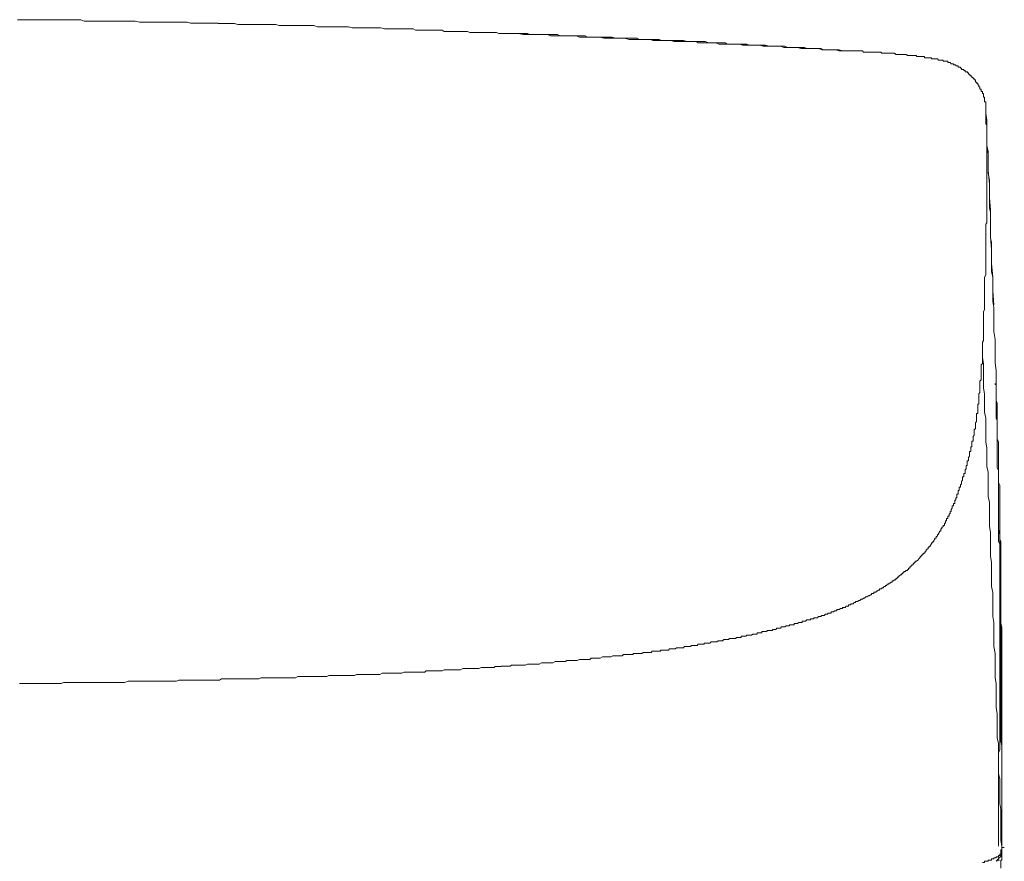
# Model space of a CAD drawing. Units: inches. Extents: x 264.5 to 352.7, y 45.4 to 108.2.
# Drawn here: x 339 to 342.6, y 73.1 to 76.3 of the extents above; entities that cross this region are included whole.
import ezdxf

# ---------------------------------------------------------------- set-up
doc = ezdxf.new("R2010")
doc.units = ezdxf.units.IN
doc.header["$MEASUREMENT"] = 0
doc.layers.add('图层 1', color=7, linetype='Continuous')

msp = doc.modelspace()

# ---------------------------------------------------------------- linework, layer by layer
at = {"layer": '图层 1', "color": 7, "lineweight": 9}
for points in [[(339.7036, 76.2672), (339.6899, 76.2672), (339.6733, 76.2672), (339.6602, 76.2672), (339.643, 76.2672), (339.6299, 76.2672), (339.6168, 76.2672), (339.5996, 76.2672), (339.5872, 76.2717), (339.5693, 76.2717), (339.5569, 76.2717), (339.5438, 76.2717), (339.5266, 76.2717), (339.5135, 76.2717), (339.4962, 76.2717), (339.4832, 76.2717), (339.4659, 76.2717), (339.4528, 76.2717), (339.4397, 76.2717), (339.4225, 76.2717), (339.4094, 76.2717), (339.3929, 76.2754), (339.3798, 76.2754), (339.3667, 76.2754), (339.3495, 76.2754), (339.3364, 76.2754), (339.3192, 76.2754), (339.3061, 76.2754), (339.2937, 76.2754), (339.2764, 76.2754), (339.2634, 76.2754), (339.2461, 76.2754), (339.233, 76.2754), (339.2199, 76.2754), (339.2027, 76.2754), (339.1896, 76.2806), (339.1724, 76.2806), (339.1593, 76.2806), (339.1421, 76.2806), (339.1297, 76.2806), (339.1166, 76.2806), (339.0994, 76.2806), (339.0863, 76.2806), (339.0691, 76.2806), (339.056, 76.2806), (339.0429, 76.2806), (339.0256, 76.2806), (339.0126, 76.2806), (338.9953, 76.2806), (338.9829, 76.2806), (338.9698, 76.2806), (338.9526, 76.2806)], [(340.7778, 76.2289), (340.7647, 76.2289), (340.7516, 76.2289), (340.7434, 76.2334), (340.7303, 76.2334), (340.7172, 76.2334), (340.7041, 76.2334), (340.691, 76.2334), (340.682, 76.2334), (340.6696, 76.2334), (340.6566, 76.2334), (340.6442, 76.2334), (340.6352, 76.2369), (340.6221, 76.2369), (340.609, 76.2369), (340.5966, 76.2369), (340.5877, 76.2369), (340.5746, 76.2369), (340.5615, 76.2369), (340.5484, 76.2369), (340.5401, 76.2417), (340.5277, 76.2417), (340.5146, 76.2417), (340.5015, 76.2417), (340.4884, 76.2417), (340.4802, 76.2417), (340.4671, 76.2417), (340.454, 76.2417), (340.4409, 76.2417), (340.4319, 76.2462), (340.4195, 76.2462), (340.4064, 76.2462), (340.3933, 76.2462), (340.3851, 76.2462), (340.372, 76.2462), (340.3589, 76.2462), (340.3465, 76.2462), (340.3375, 76.2462), (340.3244, 76.2462), (340.3114, 76.2503), (340.299, 76.2503), (340.29, 76.2503), (340.2769, 76.2503), (340.2638, 76.2503), (340.2507, 76.2503), (340.2383, 76.2503), (340.2294, 76.2503), (340.2163, 76.2503), (340.2039, 76.2503), (340.1908, 76.2544), (340.1818, 76.2544), (340.1694, 76.2544), (340.1563, 76.2544), (340.1432, 76.2544), (340.135, 76.2544), (340.1219, 76.2544), (340.1088, 76.2544), (340.0957, 76.2544), (340.0874, 76.2544), (340.0743, 76.2544), (340.0612, 76.2589), (340.0481, 76.2589), (340.0351, 76.2589), (340.0268, 76.2589), (340.0137, 76.2589), (340.0013, 76.2589), (339.9882, 76.2589), (339.9792, 76.2589), (339.9662, 76.2589), (339.9538, 76.2589), (339.9407, 76.2589), (339.9317, 76.2589), (339.9186, 76.263), (339.9062, 76.263), (339.8931, 76.263), (339.8849, 76.263), (339.8718, 76.263), (339.8587, 76.263), (339.8456, 76.263), (339.8325, 76.263), (339.8242, 76.263), (339.8111, 76.263), (339.798, 76.263), (339.7849, 76.263), (339.776, 76.263), (339.7636, 76.2668), (339.7505, 76.2668), (339.7374, 76.2668), (339.7291, 76.2668), (339.716, 76.2668), (339.7036, 76.2668)], [(340.7861, 76.2289), (340.7778, 76.2289)], [(341.42, 76.2031), (341.4117, 76.2031), (341.4035, 76.2031), (341.3904, 76.2031), (341.3814, 76.2031), (341.3731, 76.2031), (341.36, 76.2031), (341.3511, 76.2072), (341.3387, 76.2072), (341.3297, 76.2072), (341.3215, 76.2072), (341.3084, 76.2072), (341.2994, 76.2072), (341.2911, 76.2072), (341.278, 76.2072), (341.2698, 76.211), (341.2567, 76.211), (341.2477, 76.211), (341.2395, 76.211), (341.2264, 76.211), (341.2181, 76.211), (341.2091, 76.211), (341.1961, 76.211), (341.1878, 76.211), (341.1747, 76.2155), (341.1657, 76.2155), (341.1575, 76.2155), (341.1444, 76.2155), (341.1354, 76.2155), (341.1272, 76.2155), (341.1141, 76.2155), (341.1058, 76.2155), (341.0927, 76.2155), (341.0837, 76.2155), (341.0748, 76.2203), (341.0624, 76.2203), (341.0534, 76.2203), (341.0452, 76.2203), (341.0321, 76.2203), (341.0231, 76.2203), (341.0107, 76.2203), (341.0018, 76.2203), (340.9935, 76.2203), (340.9804, 76.2203), (340.9714, 76.2248), (340.9632, 76.2248), (340.9501, 76.2248), (340.9418, 76.2248), (340.9287, 76.2248), (340.9204, 76.2248), (340.9115, 76.2248), (340.8984, 76.2248), (340.8901, 76.2248), (340.8812, 76.2248), (340.8681, 76.2248), (340.8598, 76.2289), (340.8467, 76.2289), (340.8378, 76.2289), (340.8295, 76.2289), (340.8164, 76.2289), (340.8074, 76.2289), (340.7992, 76.2289), (340.7861, 76.2289)], [(341.42, 76.1986), (341.4076, 76.1986), (341.3945, 76.2031), (341.3814, 76.2031), (341.3683, 76.2031), (341.3559, 76.2031), (341.3428, 76.2031), (341.3297, 76.2031), (341.3173, 76.2069), (341.3035, 76.2069), (341.2911, 76.2069), (341.278, 76.2069), (341.265, 76.2069), (341.2526, 76.2069), (341.2395, 76.2069), (341.2215, 76.2114), (341.2091, 76.2114), (341.1961, 76.2114), (341.183, 76.2114), (341.1706, 76.2114), (341.1575, 76.2114), (341.1444, 76.2114), (341.1313, 76.2155), (341.1182, 76.2155), (341.1058, 76.2155), (341.0927, 76.2155), (341.0796, 76.2155), (341.0665, 76.2155), (341.0534, 76.2155), (341.041, 76.2203), (341.0231, 76.2203), (341.0107, 76.2203), (340.9976, 76.2203), (340.9845, 76.2203), (340.9714, 76.2203), (340.959, 76.2203), (340.9459, 76.2203), (340.9335, 76.2248), (340.9204, 76.2248), (340.9074, 76.2248), (340.8943, 76.2248), (340.8812, 76.2248), (340.8681, 76.2248), (340.855, 76.2248), (340.8426, 76.2248), (340.8247, 76.2289), (340.8123, 76.2289), (340.7992, 76.2289), (340.7861, 76.2289)], [(342.0594, 76.1642), (342.0463, 76.1642), (342.0373, 76.1642), (342.0243, 76.1683), (342.016, 76.1683), (342.007, 76.1683), (341.9946, 76.1683), (341.9857, 76.1683), (341.9774, 76.1683), (341.9636, 76.1683), (341.9554, 76.1724), (341.943, 76.1724), (341.934, 76.1724), (341.925, 76.1724), (341.9126, 76.1724), (341.9037, 76.1724), (341.8947, 76.1769), (341.8823, 76.1769), (341.8734, 76.1769), (341.8603, 76.1769), (341.852, 76.1769), (341.8437, 76.1769), (341.8306, 76.1769), (341.8217, 76.1814), (341.8134, 76.1814), (341.8003, 76.1814), (341.7914, 76.1814), (341.7783, 76.1814), (341.77, 76.1814), (341.7617, 76.1814), (341.7486, 76.1855), (341.7397, 76.1855), (341.7307, 76.1855), (341.7183, 76.1855), (341.7094, 76.1855), (341.7011, 76.1855), (341.688, 76.1855), (341.6791, 76.1893), (341.6667, 76.1893), (341.6577, 76.1893), (341.6494, 76.1893), (341.6363, 76.1893), (341.6274, 76.1893), (341.6191, 76.1893), (341.606, 76.1893), (341.5978, 76.1945), (341.5847, 76.1945), (341.5757, 76.1945), (341.5667, 76.1945), (341.5543, 76.1945), (341.5454, 76.1945), (341.5371, 76.1945), (341.524, 76.1986), (341.5158, 76.1986), (341.5027, 76.1986), (341.4937, 76.1986), (341.4854, 76.1986), (341.4724, 76.1986), (341.4634, 76.1986), (341.4551, 76.1986), (341.442, 76.2028), (341.4331, 76.2028), (341.42, 76.2028)], [(342.0594, 76.1642), (342.0463, 76.1642), (342.0332, 76.1642), (342.0243, 76.1642), (342.0119, 76.1683), (342.0029, 76.1683), (341.9905, 76.1683), (341.9815, 76.1683), (341.9684, 76.1683), (341.9602, 76.1683), (341.9471, 76.1724), (341.9381, 76.1724), (341.925, 76.1724), (341.9168, 76.1724), (341.9037, 76.1724), (341.8947, 76.1724), (341.8823, 76.1724), (341.8692, 76.1769), (341.8603, 76.1769), (341.8479, 76.1769), (341.8389, 76.1769), (341.8258, 76.1769), (341.8169, 76.1769), (341.8045, 76.1814), (341.7955, 76.1814), (341.7831, 76.1814), (341.7748, 76.1814), (341.7617, 76.1814), (341.7528, 76.1814), (341.7397, 76.1814), (341.7266, 76.1855), (341.7183, 76.1855), (341.7052, 76.1855), (341.697, 76.1855), (341.6839, 76.1855), (341.6756, 76.1855), (341.6625, 76.1855), (341.6536, 76.1893), (341.6405, 76.1893), (341.6322, 76.1893), (341.6191, 76.1893), (341.6102, 76.1893), (341.5978, 76.1893), (341.5888, 76.1893), (341.5757, 76.1893), (341.5626, 76.1945), (341.5543, 76.1945), (341.5413, 76.1945), (341.533, 76.1945), (341.5199, 76.1945), (341.5109, 76.1945), (341.4978, 76.1945), (341.4896, 76.1986), (341.4765, 76.1986), (341.4682, 76.1986), (341.4551, 76.1986), (341.4462, 76.1986), (341.4331, 76.1986), (341.42, 76.1986)], [(342.1752, 76.1597), (342.171, 76.1597), (342.1669, 76.1597), (342.1627, 76.1597), (342.1579, 76.1597), (342.1538, 76.1597), (342.1497, 76.1597), (342.1455, 76.1597), (342.1414, 76.1597), (342.1366, 76.1597), (342.1324, 76.1597), (342.1283, 76.1597), (342.1235, 76.1597), (342.1193, 76.1597), (342.1152, 76.1597), (342.1111, 76.1642), (342.1062, 76.1642), (342.1021, 76.1642), (342.098, 76.1642), (342.0932, 76.1642), (342.0897, 76.1642), (342.0849, 76.1642), (342.0801, 76.1642), (342.0766, 76.1642), (342.0725, 76.1642), (342.0677, 76.1642), (342.0635, 76.1642), (342.0594, 76.1642)], [(342.2964, 76.1466), (342.2923, 76.1466), (342.2882, 76.1466), (342.2833, 76.1466), (342.2792, 76.1466), (342.2744, 76.1511), (342.2709, 76.1511), (342.2661, 76.1511), (342.262, 76.1511), (342.2578, 76.1511), (342.253, 76.1511), (342.2489, 76.1511), (342.2447, 76.1511), (342.2406, 76.1511), (342.2358, 76.1511), (342.2317, 76.1552), (342.2275, 76.1552), (342.2227, 76.1552), (342.2186, 76.1552), (342.2144, 76.1552), (342.2103, 76.1552), (342.2055, 76.1552), (342.2006, 76.1552), (342.1972, 76.1552), (342.1924, 76.1552), (342.1882, 76.1552), (342.1841, 76.1552), (342.18, 76.1597), (342.1752, 76.1597)], [(342.4087, 76.1294), (342.4046, 76.1294), (342.3998, 76.1294), (342.3956, 76.1294), (342.3915, 76.1339), (342.3867, 76.1339), (342.3825, 76.1339), (342.3784, 76.1339), (342.3743, 76.1339), (342.3695, 76.1339), (342.3695, 76.1376), (342.3653, 76.1376), (342.3612, 76.1376), (342.3571, 76.1376), (342.3522, 76.1376), (342.3481, 76.1376), (342.3433, 76.1376), (342.3433, 76.1425), (342.3398, 76.1425), (342.335, 76.1425), (342.3309, 76.1425), (342.3267, 76.1425), (342.3219, 76.1425), (342.3178, 76.1425), (342.313, 76.1425), (342.313, 76.1466), (342.3095, 76.1466), (342.3047, 76.1466), (342.3006, 76.1466), (342.2964, 76.1466)], [(342.5079, 76.0777), (342.5079, 76.0822), (342.5038, 76.0822), (342.5038, 76.0863), (342.499, 76.0863), (342.4949, 76.0863), (342.4949, 76.0908), (342.4907, 76.0908), (342.4907, 76.0949), (342.4859, 76.0949), (342.4818, 76.0949), (342.4818, 76.0994), (342.4776, 76.0994), (342.4776, 76.1032), (342.4728, 76.1032), (342.4694, 76.1032), (342.4694, 76.1077), (342.4645, 76.1077), (342.4604, 76.1077), (342.4604, 76.1122), (342.4563, 76.1122), (342.4514, 76.1122), (342.4514, 76.1159), (342.4473, 76.1159), (342.4432, 76.1159), (342.439, 76.1208), (342.4349, 76.1208), (342.4301, 76.1208), (342.4301, 76.1252), (342.426, 76.1252), (342.4218, 76.1252), (342.4177, 76.1252), (342.4129, 76.1252), (342.4129, 76.129), (342.4087, 76.129)], [(342.5555, 76.0129), (342.5555, 76.0171), (342.5555, 76.0212), (342.5507, 76.0212), (342.5507, 76.026), (342.5507, 76.0302), (342.5465, 76.0302), (342.5465, 76.0346), (342.5424, 76.0384), (342.5424, 76.0432), (342.5376, 76.0432), (342.5376, 76.0474), (342.5334, 76.0474), (342.5334, 76.0515), (342.5334, 76.0563), (342.5293, 76.0563), (342.5293, 76.0605), (342.5252, 76.0605), (342.5252, 76.0646), (342.5204, 76.0646), (342.5204, 76.0691), (342.5169, 76.0691), (342.5169, 76.0736), (342.5121, 76.0736), (342.5121, 76.0777), (342.5079, 76.0777)], [(342.5727, 75.9309), (342.5727, 75.9354), (342.5727, 75.9396), (342.5727, 75.944), (342.5727, 75.9482), (342.5727, 75.9526), (342.5727, 75.9568), (342.5727, 75.9613), (342.5727, 75.9654), (342.5727, 75.9692), (342.5727, 75.974), (342.5679, 75.974), (342.5679, 75.9781), (342.5679, 75.9823), (342.5679, 75.9874), (342.5679, 75.9912), (342.5638, 75.9912), (342.5638, 75.9957), (342.5638, 75.9995), (342.5638, 76.0043), (342.5596, 76.0043), (342.5596, 76.0085), (342.5596, 76.0126), (342.5555, 76.0126)], [(342.5727, 75.9309), (342.5768, 75.9054)], [(342.5727, 75.9271), (342.5727, 75.9309)], [(342.5727, 75.9178), (342.5727, 75.9223), (342.5727, 75.9268)], [(342.5727, 75.9178), (342.5768, 75.8961)], [(342.5727, 75.5037), (342.5727, 75.5082), (342.5727, 75.5168), (342.5768, 75.5213), (342.5768, 75.5255), (342.5768, 75.5296), (342.5768, 75.5385), (342.5768, 75.5423), (342.5768, 75.5472), (342.5768, 75.5554), (342.5768, 75.5602), (342.5768, 75.5644), (342.5768, 75.5689), (342.5768, 75.5771), (342.5768, 75.5819), (342.5768, 75.5857), (342.5768, 75.5906), (342.5768, 75.5988), (342.5768, 75.6026), (342.5768, 75.6078), (342.5768, 75.6119), (342.5768, 75.6209), (342.5768, 75.6247), (342.5768, 75.6288), (342.5768, 75.6336), (342.5768, 75.6419), (342.5768, 75.646), (342.5768, 75.6505), (342.5768, 75.6588), (342.5768, 75.6633), (342.5768, 75.6681), (342.5768, 75.6719), (342.5768, 75.6805), (342.5768, 75.685), (342.5768, 75.6891), (342.5768, 75.6939), (342.5768, 75.7018), (342.5768, 75.7063), (342.5768, 75.7108), (342.5768, 75.7153), (342.5768, 75.7239), (342.5768, 75.7284), (342.5768, 75.7322), (342.5768, 75.737), (342.5768, 75.7456), (342.5768, 75.7494), (342.5768, 75.7542), (342.5768, 75.7625), (342.5768, 75.7673), (342.5768, 75.7714), (342.5768, 75.7756), (342.5768, 75.7845), (342.5768, 75.7887), (342.5768, 75.7928), (342.5768, 75.7973), (342.5768, 75.8055), (342.5768, 75.81), (342.5768, 75.8145), (342.5768, 75.819), (342.5768, 75.8276), (342.5768, 75.8317), (342.5768, 75.8359), (342.5768, 75.8403), (342.5768, 75.8489), (342.5768, 75.8531), (342.5768, 75.8579), (342.5768, 75.8662), (342.5768, 75.8703), (342.5768, 75.8751), (342.5768, 75.8789), (342.5768, 75.8882), (342.5727, 75.892), (342.5727, 75.8961), (342.5727, 75.901), (342.5727, 75.9092), (342.5727, 75.9141), (342.5727, 75.9178)], [(342.5768, 75.9054), (342.5768, 75.8793)], [(342.5768, 75.8965), (342.5768, 75.8703)], [(342.5768, 75.8793), (342.5768, 75.8576)], [(342.5768, 75.8703), (342.5768, 75.8489)], [(342.5768, 75.8579), (342.5768, 75.8317)], [(342.5768, 75.8493), (342.5768, 75.8231)], [(342.5768, 75.8317), (342.5768, 75.8097)], [(342.5768, 75.8231), (342.5768, 75.8011)], [(342.5768, 75.81), (342.581, 75.7883)], [(342.5768, 75.8014), (342.581, 75.7797)], [(342.581, 75.7887), (342.581, 75.7714)], [(342.581, 75.78), (342.581, 75.7542)], [(342.581, 75.7714), (342.581, 75.7494)], [(342.581, 75.7542), (342.581, 75.7322)], [(342.581, 75.7497), (342.581, 75.7325)], [(342.581, 75.7325), (342.581, 75.7153)], [(342.581, 75.7325), (342.581, 75.7067)], [(342.581, 75.7153), (342.5858, 75.6677)], [(342.581, 75.7067), (342.5858, 75.6805)], [(342.5858, 75.6805), (342.5858, 75.6336)], [(342.5858, 75.6681), (342.5858, 75.6164)], [(342.5941, 75.409), (342.5941, 75.4262), (342.5941, 75.4476), (342.5899, 75.4652), (342.5899, 75.4824), (342.5899, 75.5037), (342.5899, 75.521), (342.5899, 75.5385), (342.5899, 75.5602), (342.5858, 75.5771), (342.5858, 75.5988), (342.5858, 75.6164), (342.5858, 75.6336)], [(342.5858, 75.6164), (342.5899, 75.5689)], [(342.5899, 75.5689), (342.5899, 75.521)], [(342.5638, 75.0896), (342.5638, 75.0979), (342.5638, 75.1027), (342.5638, 75.1113), (342.5638, 75.1158), (342.5638, 75.1244), (342.5638, 75.1282), (342.5638, 75.1372), (342.5638, 75.1413), (342.5638, 75.1503), (342.5638, 75.1548), (342.5638, 75.1634), (342.5638, 75.1675), (342.5638, 75.1761), (342.5638, 75.1847), (342.5638, 75.1885), (342.5679, 75.1975), (342.5679, 75.2016), (342.5679, 75.2106), (342.5679, 75.2147), (342.5679, 75.2237), (342.5679, 75.2278), (342.5679, 75.2364), (342.5679, 75.2409), (342.5679, 75.2495), (342.5679, 75.254), (342.5679, 75.2622), (342.5679, 75.2667), (342.5679, 75.275), (342.5679, 75.2798), (342.5679, 75.2881), (342.5679, 75.2929), (342.5679, 75.3015), (342.5679, 75.305), (342.5679, 75.3146), (342.5679, 75.3184), (342.5727, 75.3274), (342.5727, 75.3353), (342.5727, 75.3401), (342.5727, 75.3484), (342.5727, 75.3532), (342.5727, 75.3615), (342.5727, 75.3653), (342.5727, 75.3746), (342.5727, 75.3783), (342.5727, 75.3873), (342.5727, 75.3914), (342.5727, 75.4007), (342.5727, 75.4045), (342.5727, 75.4135), (342.5727, 75.4176), (342.5727, 75.4262), (342.5727, 75.4307), (342.5727, 75.4393), (342.5727, 75.4435), (342.5727, 75.4521), (342.5727, 75.4565), (342.5727, 75.4648), (342.5727, 75.4738), (342.5727, 75.4783), (342.5727, 75.4869), (342.5727, 75.491), (342.5727, 75.4996), (342.5727, 75.5037)], [(342.5899, 75.5213), (342.5899, 75.4696)], [(342.5899, 75.4696), (342.5941, 75.4221)], [(342.5941, 75.4221), (342.5941, 75.3701)], [(342.603, 75.1806), (342.603, 75.2057), (342.5982, 75.2278), (342.5982, 75.2492), (342.5982, 75.2712), (342.5982, 75.297), (342.5982, 75.3187), (342.5941, 75.3401), (342.5941, 75.3615), (342.5941, 75.3873), (342.5941, 75.4087)], [(342.5941, 75.3701), (342.5982, 75.3184)], [(342.5982, 75.3187), (342.5982, 75.2667)], [(342.5982, 75.2667), (342.603, 75.215)], [(342.603, 75.202), (342.603, 75.172)], [(342.603, 75.172), (342.603, 75.1417)], [(342.603, 75.1417), (342.603, 75.1158)], [(342.5638, 75.0814), (342.5596, 75.0762)], [(342.5638, 75.0896), (342.5638, 75.0852)], [(342.5638, 75.0855), (342.5638, 75.081)], [(342.603, 75.1158), (342.6072, 75.0855)], [(342.6072, 75.0855), (342.6072, 75.0555)], [(342.5596, 75.0766), (342.5596, 75.0721)], [(342.5596, 75.0724), (342.5596, 75.0638)], [(342.5596, 75.0638), (342.5596, 75.0593)], [(342.5596, 75.0597), (342.5596, 75.0552)], [(342.5596, 75.0555), (342.5596, 75.0504)], [(342.5596, 75.0507), (342.5596, 75.0469)], [(342.5596, 75.0469), (342.5596, 75.0418)], [(342.6072, 75.0555), (342.6072, 75.0297)], [(342.5424, 74.814), (342.5424, 74.8182), (342.5424, 74.822), (342.5424, 74.8268), (342.5424, 74.8309), (342.5424, 74.8354), (342.5424, 74.8395), (342.5424, 74.844), (342.5465, 74.844), (342.5465, 74.8485), (342.5465, 74.8523), (342.5465, 74.8571), (342.5465, 74.8612), (342.5465, 74.8654), (342.5465, 74.8698), (342.5465, 74.8743), (342.5465, 74.8785), (342.5465, 74.8826), (342.5507, 74.8871), (342.5507, 74.8912), (342.5507, 74.8953), (342.5507, 74.8998), (342.5507, 74.9043), (342.5507, 74.9088), (342.5507, 74.9126), (342.5507, 74.9174), (342.5507, 74.9215), (342.5507, 74.9257), (342.5507, 74.9301), (342.5555, 74.9346), (342.5555, 74.9388), (342.5555, 74.9432), (342.5555, 74.9477), (342.5555, 74.9518), (342.5555, 74.956), (342.5555, 74.9605), (342.5555, 74.9649), (342.5555, 74.9687), (342.5555, 74.9735), (342.5555, 74.978), (342.5555, 74.9822), (342.5555, 74.9866), (342.5555, 74.9904), (342.5596, 74.9953), (342.5596, 74.999), (342.5596, 75.0039), (342.5596, 75.008), (342.5596, 75.0121), (342.5596, 75.0166), (342.5596, 75.0211), (342.5596, 75.0252), (342.5596, 75.0294), (342.5596, 75.0338), (342.5596, 75.038), (342.5596, 75.0418)], [(342.5982, 74.115), (342.5982, 74.1405), (342.5941, 74.1622), (342.5941, 74.1836), (342.5941, 74.2056), (342.5941, 74.2315), (342.5941, 74.2532), (342.5899, 74.2745), (342.5899, 74.2959), (342.5899, 74.3173), (342.5899, 74.3434), (342.5899, 74.3651), (342.5858, 74.3868), (342.5858, 74.4086), (342.5858, 74.434), (342.5858, 74.4554), (342.5858, 74.4768), (342.581, 74.4988), (342.581, 74.5205), (342.581, 74.5464), (342.581, 74.5681), (342.581, 74.5894), (342.5768, 74.6108), (342.5768, 74.6366), (342.5768, 74.6587), (342.5768, 74.6804), (342.5727, 74.7017), (342.5727, 74.7272), (342.5727, 74.7489), (342.5727, 74.7699), (342.5727, 74.792), (342.5679, 74.8137), (342.5679, 74.8395), (342.5679, 74.8609), (342.5679, 74.8829), (342.5638, 74.904), (342.5638, 74.9301), (342.5638, 74.9518), (342.5638, 74.9735), (342.5638, 74.9953), (342.5596, 75.0166), (342.5596, 75.0421)], [(342.6072, 75.0297), (342.6072, 74.9994)], [(342.6072, 74.9994), (342.6113, 74.9691)], [(342.6113, 74.9691), (342.6113, 74.9432)], [(342.6113, 74.9432), (342.6113, 74.9129)], [(342.6113, 74.9174), (342.6072, 74.9174), (342.6072, 74.9215)], [(342.6113, 74.9129), (342.6113, 74.9174)], [(342.6285, 74.1192), (342.6285, 74.1274), (342.6285, 74.1364), (342.6285, 74.1495), (342.6285, 74.1574), (342.6285, 74.1664), (342.6285, 74.1757), (342.6285, 74.1877), (342.6285, 74.1967), (342.6285, 74.2056), (342.6285, 74.2142), (342.6285, 74.2229), (342.6285, 74.236), (342.6285, 74.2442), (342.6285, 74.2532), (342.6285, 74.2614), (342.6285, 74.2742), (342.6285, 74.2831), (342.6285, 74.2914), (342.6285, 74.3004), (342.6285, 74.309), (342.6285, 74.3221), (342.6285, 74.3307), (342.6244, 74.3393), (342.6244, 74.3476), (342.6244, 74.3565), (342.6244, 74.3696), (342.6244, 74.3775), (342.6244, 74.3868), (342.6244, 74.3951), (342.6244, 74.4082), (342.6244, 74.4172), (342.6244, 74.4254), (342.6244, 74.4344), (342.6244, 74.443), (342.6244, 74.4554), (342.6244, 74.464), (342.6244, 74.473), (342.6244, 74.4812), (342.6244, 74.4943), (342.6244, 74.5033), (342.6244, 74.5116), (342.6244, 74.5209), (342.6244, 74.5291), (342.6244, 74.5419), (342.6196, 74.5508), (342.6196, 74.5594), (342.6196, 74.5677), (342.6196, 74.5763), (342.6196, 74.5894), (342.6196, 74.5977), (342.6196, 74.6066), (342.6196, 74.6149), (342.6196, 74.628), (342.6196, 74.637), (342.6196, 74.6456), (342.6196, 74.6542), (342.6196, 74.6628), (342.6196, 74.6759), (342.6196, 74.6845), (342.6196, 74.6931), (342.6196, 74.7014), (342.6154, 74.7145), (342.6154, 74.7231), (342.6154, 74.7314), (342.6154, 74.7407), (342.6154, 74.7489), (342.6154, 74.7617), (342.6154, 74.7703), (342.6154, 74.7792), (342.6154, 74.7879), (342.6154, 74.7965), (342.6154, 74.8096), (342.6154, 74.8178), (342.6154, 74.8268), (342.6154, 74.8351), (342.6154, 74.8481), (342.6113, 74.8571), (342.6113, 74.8654), (342.6113, 74.8743), (342.6113, 74.8829), (342.6113, 74.8957), (342.6113, 74.9043), (342.6113, 74.9129)], [(342.6113, 74.9088), (342.6113, 74.9129)], [(342.6113, 74.8998), (342.6113, 74.9043), (342.6113, 74.9084)], [(342.6154, 74.7017), (342.6154, 74.7062), (342.6154, 74.7148), (342.6154, 74.7231), (342.6154, 74.7317), (342.6154, 74.7403), (342.6154, 74.7444), (342.6154, 74.7531), (342.6154, 74.762), (342.6154, 74.7699), (342.6154, 74.7792), (342.6154, 74.783), (342.6113, 74.792), (342.6113, 74.8003), (342.6113, 74.8096), (342.6113, 74.8182), (342.6113, 74.8223), (342.6113, 74.8309), (342.6113, 74.8395), (342.6113, 74.8485), (342.6113, 74.8568), (342.6113, 74.8612), (342.6113, 74.8698), (342.6113, 74.8785), (342.6113, 74.8867), (342.6113, 74.8912), (342.6113, 74.8998)], [(342.4949, 74.5936), (342.4949, 74.598), (342.499, 74.6018), (342.499, 74.6066), (342.499, 74.6111), (342.499, 74.6153), (342.5031, 74.6153), (342.5031, 74.6197), (342.5031, 74.6239), (342.5031, 74.6283), (342.5031, 74.6321), (342.5079, 74.6321), (342.5079, 74.637), (342.5079, 74.6414), (342.5079, 74.6452), (342.5121, 74.6501), (342.5121, 74.6542), (342.5121, 74.6587), (342.5121, 74.6625), (342.5121, 74.6673), (342.5169, 74.6673), (342.5169, 74.6718), (342.5169, 74.6755), (342.5169, 74.6804), (342.5169, 74.6845), (342.5204, 74.6845), (342.5204, 74.689), (342.5204, 74.6931), (342.5204, 74.6972), (342.5204, 74.7017), (342.5204, 74.7059), (342.5252, 74.7059), (342.5252, 74.7107), (342.5252, 74.7148), (342.5252, 74.7186), (342.5252, 74.7231), (342.5293, 74.7276), (342.5293, 74.7317), (342.5293, 74.7358), (342.5293, 74.7407), (342.5293, 74.7444), (342.5293, 74.7486), (342.5334, 74.7534), (342.5334, 74.7575), (342.5334, 74.762), (342.5334, 74.7662), (342.5334, 74.7703), (342.5334, 74.7748), (342.5376, 74.7789), (342.5376, 74.7834), (342.5376, 74.7882), (342.5376, 74.7916), (342.5376, 74.7965), (342.5376, 74.8006), (342.5376, 74.8051), (342.5376, 74.8092), (342.5424, 74.8092), (342.5424, 74.814)], [(342.6196, 74.4988), (342.6196, 74.5071), (342.6196, 74.516), (342.6196, 74.5243), (342.6196, 74.5333), (342.6196, 74.5422), (342.6196, 74.5505), (342.6196, 74.5594), (342.6196, 74.5677), (342.6196, 74.5722), (342.6196, 74.5805), (342.6196, 74.5894), (342.6196, 74.5977), (342.6154, 74.6066), (342.6154, 74.6153), (342.6154, 74.6235), (342.6154, 74.6325), (342.6154, 74.6411), (342.6154, 74.6501), (342.6154, 74.6587), (342.6154, 74.6673), (342.6154, 74.6759), (342.6154, 74.6842), (342.6154, 74.6931), (342.6154, 74.7017)], [(342.4604, 74.4857), (342.4604, 74.4902), (342.4604, 74.4943), (342.4645, 74.4943), (342.4645, 74.4988), (342.4645, 74.5033), (342.4645, 74.5074), (342.4694, 74.5074), (342.4694, 74.5119), (342.4694, 74.516), (342.4694, 74.5209), (342.4728, 74.5209), (342.4728, 74.5243), (342.4728, 74.5291), (342.4728, 74.5333), (342.4776, 74.5333), (342.4776, 74.5374), (342.4776, 74.5422), (342.4818, 74.5464), (342.4818, 74.5508), (342.4818, 74.5546), (342.4859, 74.5594), (342.4859, 74.5636), (342.4859, 74.5677), (342.4859, 74.5722), (342.4907, 74.5722), (342.4907, 74.5763), (342.4907, 74.5808), (342.4907, 74.5846), (342.4949, 74.5846), (342.4949, 74.5894), (342.4949, 74.5936)], [(342.6244, 73.8477), (342.6244, 73.856), (342.6244, 73.8646), (342.6244, 73.8728), (342.6244, 73.8821), (342.6244, 73.8904), (342.6244, 73.9035), (342.6244, 73.9121), (342.6244, 73.9207), (342.6244, 73.929), (342.6244, 73.9383), (342.6244, 73.9466), (342.6244, 73.9593), (342.6244, 73.9683), (342.6244, 73.9769), (342.6244, 73.9855), (342.6244, 73.9941), (342.6244, 74.0024), (342.6244, 74.0158), (342.6244, 74.0244), (342.6244, 74.0327), (342.6244, 74.0416), (342.6244, 74.0503), (342.6244, 74.0589), (342.6244, 74.072), (342.6244, 74.0806), (342.6244, 74.0892), (342.6244, 74.0978), (342.6244, 74.1061), (342.6244, 74.115), (342.6244, 74.1236), (342.6244, 74.136), (342.6244, 74.145), (342.6244, 74.154), (342.6244, 74.1622), (342.6244, 74.1708), (342.6244, 74.1791), (342.6244, 74.1925), (342.6244, 74.2015), (342.6244, 74.2094), (342.6244, 74.2184), (342.6244, 74.227), (342.6244, 74.236), (342.6244, 74.2487), (342.6244, 74.2573), (342.6244, 74.2659), (342.6244, 74.2745), (342.6244, 74.2828), (342.6244, 74.2918), (342.6244, 74.3049), (342.6244, 74.3131), (342.6244, 74.3221), (342.6196, 74.3307), (342.6196, 74.3393), (342.6196, 74.3479), (342.6196, 74.361), (342.6196, 74.3693), (342.6196, 74.3779), (342.6196, 74.3865), (342.6196, 74.3955), (342.6196, 74.4037), (342.6196, 74.4168), (342.6196, 74.4254), (342.6196, 74.4344), (342.6196, 74.4427), (342.6196, 74.4513), (342.6196, 74.4599), (342.6196, 74.4688), (342.6196, 74.4816), (342.6196, 74.4899), (342.6196, 74.4988)], [(342.6244, 74.2787), (342.6244, 74.2918), (342.6244, 74.309), (342.6244, 74.3262), (342.6244, 74.3393), (342.6244, 74.3565), (342.6196, 74.3741), (342.6196, 74.3868), (342.6196, 74.4034), (342.6196, 74.4172), (342.6196, 74.434), (342.6196, 74.4509), (342.6196, 74.4637), (342.6196, 74.4816), (342.6196, 74.4988)], [(342.4087, 74.3827), (342.4129, 74.3868), (342.4129, 74.391), (342.4177, 74.391), (342.4177, 74.3955), (342.4177, 74.3999), (342.4218, 74.3999), (342.4218, 74.4037), (342.4218, 74.4082), (342.426, 74.4082), (342.426, 74.4127), (342.426, 74.4172), (342.4301, 74.4172), (342.4301, 74.421), (342.4301, 74.4254), (342.4349, 74.4254), (342.4349, 74.4299), (342.4349, 74.434), (342.439, 74.434), (342.439, 74.4378), (342.439, 74.443), (342.4432, 74.443), (342.4432, 74.4471), (342.4432, 74.4509), (342.4473, 74.4554), (342.4473, 74.4602), (342.4473, 74.4637), (342.4514, 74.4637), (342.4514, 74.4688), (342.4514, 74.473), (342.4563, 74.473), (342.4563, 74.4771), (342.4563, 74.4812), (342.4563, 74.4857), (342.4604, 74.4857)], [(342.2923, 74.236), (342.2923, 74.2401), (342.2964, 74.2401), (342.2964, 74.2442), (342.3006, 74.2442), (342.3006, 74.2487), (342.3047, 74.2487), (342.3047, 74.2532), (342.3095, 74.2532), (342.3095, 74.2573), (342.3136, 74.2573), (342.3178, 74.2614), (342.3219, 74.2659), (342.3267, 74.2704), (342.3267, 74.2742), (342.3309, 74.2742), (342.3309, 74.2787), (342.335, 74.2787), (342.335, 74.2831), (342.3398, 74.2831), (342.3398, 74.2873), (342.344, 74.2873), (342.344, 74.2918), (342.3481, 74.2918), (342.3481, 74.2959), (342.3522, 74.3004), (342.3571, 74.3045), (342.3571, 74.309), (342.3612, 74.309), (342.3612, 74.3135), (342.3653, 74.3135), (342.3653, 74.3173), (342.3695, 74.3221), (342.3695, 74.3262), (342.3743, 74.3262), (342.3743, 74.3307), (342.3784, 74.3307), (342.3784, 74.3348), (342.3825, 74.3393), (342.3825, 74.3438), (342.3874, 74.3438), (342.3874, 74.3476), (342.3915, 74.3524), (342.3915, 74.3565), (342.3956, 74.3565), (342.3956, 74.3607), (342.3998, 74.3651), (342.3998, 74.3696), (342.4046, 74.3696), (342.4046, 74.3741), (342.4046, 74.3775), (342.4087, 74.3775), (342.4087, 74.3827)], [(342.6244, 74.0589), (342.6244, 74.072), (342.6244, 74.0892), (342.6244, 74.1064), (342.6244, 74.1192), (342.6244, 74.1364), (342.6244, 74.154), (342.6244, 74.1664), (342.6244, 74.1836), (342.6244, 74.2012), (342.6244, 74.2139), (342.6244, 74.2311), (342.6244, 74.2442), (342.6244, 74.2614), (342.6244, 74.2787)], [(342.1366, 74.1278), (342.1414, 74.1319), (342.1455, 74.1319), (342.1455, 74.136), (342.1497, 74.136), (342.1538, 74.136), (342.1538, 74.1409), (342.1579, 74.1409), (342.1627, 74.1409), (342.1627, 74.145), (342.1669, 74.145), (342.171, 74.1495), (342.1752, 74.1495), (342.1752, 74.1536), (342.18, 74.1536), (342.1841, 74.1536), (342.1841, 74.1577), (342.1882, 74.1577), (342.1924, 74.1622), (342.1972, 74.1622), (342.1972, 74.166), (342.2013, 74.166), (342.2055, 74.1708), (342.2103, 74.1708), (342.2103, 74.1757), (342.2144, 74.1757), (342.2186, 74.1791), (342.2227, 74.1791), (342.2227, 74.1839), (342.2275, 74.1839), (342.2317, 74.1881), (342.2358, 74.1881), (342.2358, 74.1925), (342.2406, 74.1925), (342.2406, 74.1963), (342.2447, 74.1963), (342.2447, 74.2015), (342.2489, 74.2015), (342.253, 74.2056), (342.2578, 74.2056), (342.2578, 74.2094), (342.2613, 74.2094), (342.2613, 74.2142), (342.2661, 74.2142), (342.2661, 74.2184), (342.2709, 74.2184), (342.2751, 74.2229), (342.2792, 74.2229), (342.2792, 74.2266), (342.2833, 74.2266), (342.2833, 74.2315), (342.2882, 74.2315), (342.2882, 74.236), (342.2916, 74.236)], [(341.9078, 74.0375), (341.9126, 74.0375), (341.9168, 74.0375), (341.9168, 74.0416), (341.9209, 74.0416), (341.925, 74.0416), (341.9299, 74.0416), (341.9299, 74.0458), (341.934, 74.0458), (341.9381, 74.0458), (341.943, 74.0458), (341.9471, 74.0503), (341.9512, 74.0503), (341.9554, 74.0503), (341.9595, 74.0547), (341.9643, 74.0547), (341.9684, 74.0547), (341.9733, 74.0589), (341.9774, 74.0589), (341.9815, 74.0589), (341.9815, 74.063), (341.9857, 74.063), (341.9905, 74.063), (341.9946, 74.063), (341.9946, 74.0678), (341.9988, 74.0678), (342.0029, 74.0678), (342.007, 74.072), (342.0119, 74.072), (342.016, 74.072), (342.016, 74.0761), (342.0201, 74.0761), (342.0243, 74.0761), (342.0291, 74.0806), (342.0332, 74.0806), (342.0373, 74.0806), (342.0373, 74.0847), (342.0422, 74.0847), (342.0463, 74.0847), (342.0504, 74.0888), (342.0546, 74.0888), (342.0594, 74.0888), (342.0594, 74.0937), (342.0628, 74.0937), (342.0677, 74.0937), (342.0677, 74.0978), (342.0725, 74.0978), (342.0766, 74.0978), (342.0808, 74.1023), (342.0849, 74.1023), (342.0849, 74.1061), (342.0897, 74.1061), (342.0932, 74.1061), (342.098, 74.1105), (342.1021, 74.1105), (342.1062, 74.115), (342.1111, 74.115), (342.1152, 74.1188), (342.1193, 74.1188), (342.1242, 74.1236), (342.1283, 74.1236), (342.1324, 74.1278), (342.1366, 74.1278)], [(342.6327, 73.1921), (342.6285, 73.2134), (342.6285, 73.2389), (342.6285, 73.2606), (342.6285, 73.2823), (342.6285, 73.3037), (342.6285, 73.3299), (342.6244, 73.3516), (342.6244, 73.373), (342.6244, 73.3947), (342.6244, 73.416), (342.6244, 73.4422), (342.6196, 73.4639), (342.6196, 73.4853), (342.6196, 73.5066), (342.6196, 73.5328), (342.6196, 73.5538), (342.6196, 73.5755), (342.6154, 73.5969), (342.6154, 73.6189), (342.6154, 73.6448), (342.6154, 73.6661), (342.6154, 73.6875), (342.6106, 73.7095), (342.6106, 73.7354), (342.6106, 73.7571), (342.6106, 73.7788), (342.6106, 73.8001), (342.6072, 73.8215), (342.6072, 73.8473), (342.6072, 73.869), (342.6072, 73.8901), (342.6072, 73.9121), (342.603, 73.938), (342.603, 73.9597), (342.603, 73.9807), (342.603, 74.0027), (342.603, 74.0286), (342.5982, 74.0503), (342.5982, 74.072), (342.5982, 74.0937), (342.5982, 74.115)], [(342.6327, 73.3258), (342.6327, 73.3385), (342.6327, 73.3471), (342.6327, 73.3599), (342.6327, 73.373), (342.6327, 73.3857), (342.6327, 73.3943), (342.6327, 73.4071), (342.6327, 73.4205), (342.6327, 73.4336), (342.6327, 73.4422), (342.6327, 73.4549), (342.6327, 73.4677), (342.6327, 73.4808), (342.6327, 73.4897), (342.6327, 73.5025), (342.6327, 73.5152), (342.6327, 73.5283), (342.6327, 73.5369), (342.6327, 73.5497), (342.6327, 73.5631), (342.6327, 73.5755), (342.6327, 73.5838), (342.6327, 73.5972), (342.6327, 73.6103), (342.6327, 73.6231), (342.6327, 73.632), (342.6327, 73.6444), (342.6327, 73.6575), (342.6327, 73.6706), (342.6327, 73.6792), (342.6327, 73.692), (342.6327, 73.7051), (342.6327, 73.7178), (342.6327, 73.7268), (342.6327, 73.7399), (342.6327, 73.7526), (342.6327, 73.7657), (342.6327, 73.774), (342.6327, 73.7874), (342.6327, 73.8001), (342.6327, 73.8129), (342.6327, 73.8212), (342.6327, 73.8343), (342.6327, 73.8473), (342.6327, 73.8604), (342.6327, 73.869), (342.6327, 73.8821), (342.6327, 73.8945), (342.6327, 73.908), (342.6327, 73.9166), (342.6327, 73.9293), (342.6327, 73.9424), (342.6327, 73.9555), (342.6327, 73.9641), (342.6327, 73.9769), (342.6327, 73.9896), (342.6327, 74.0027), (342.6327, 74.011), (342.6285, 74.0241), (342.6285, 74.0375), (342.6285, 74.0503), (342.6285, 74.0589), (342.6285, 74.0716), (342.6285, 74.0844), (342.6285, 74.0975), (342.6285, 74.1064), (342.6285, 74.1192)], [(342.6285, 73.6148), (342.6285, 73.6275), (342.6285, 73.6403), (342.6285, 73.653), (342.6285, 73.6661), (342.6285, 73.6792), (342.6285, 73.692), (342.6285, 73.7051), (342.6285, 73.7182), (342.6285, 73.7312), (342.6285, 73.7436), (342.6285, 73.7567), (342.6285, 73.7698), (342.6285, 73.7829), (342.6285, 73.796), (342.6285, 73.8088), (342.6285, 73.8215), (342.6285, 73.8346), (342.6285, 73.8477), (342.6285, 73.8601), (342.6285, 73.8728), (342.6285, 73.8863), (342.6285, 73.8994), (342.6285, 73.9121), (342.6285, 73.9252), (342.6285, 73.9424), (342.6285, 73.9555), (342.6285, 73.9683), (342.6285, 73.981), (342.6285, 73.9938), (342.6285, 74.0069), (342.6285, 74.0196), (342.6285, 74.033), (342.6285, 74.0461), (342.6285, 74.0589)], [(341.6708, 73.9769), (341.6756, 73.9769), (341.6791, 73.981), (341.6839, 73.981), (341.688, 73.981), (341.6921, 73.981), (341.697, 73.981), (341.7011, 73.9851), (341.7052, 73.9851), (341.7094, 73.9851), (341.7142, 73.9851), (341.7183, 73.9851), (341.7183, 73.9896), (341.7225, 73.9896), (341.7266, 73.9896), (341.7307, 73.9896), (341.7356, 73.9896), (341.7356, 73.9941), (341.7397, 73.9941), (341.7438, 73.9941), (341.7486, 73.9941), (341.7521, 73.9941), (341.7569, 73.9986), (341.7617, 73.9986), (341.7652, 73.9986), (341.77, 73.9986), (341.7748, 73.9986), (341.7748, 74.0024), (341.7783, 74.0024), (341.7831, 74.0024), (341.7872, 74.0024), (341.7914, 74.0072), (341.7955, 74.0072), (341.8003, 74.0072), (341.8045, 74.0072), (341.8086, 74.0113), (341.8134, 74.0113), (341.8176, 74.0113), (341.8217, 74.0113), (341.8258, 74.0155), (341.8306, 74.0155), (341.8348, 74.0155), (341.8389, 74.0155), (341.8389, 74.0199), (341.8437, 74.0199), (341.8479, 74.0199), (341.852, 74.0199), (341.8561, 74.0199), (341.8561, 74.0244), (341.8603, 74.0244), (341.8651, 74.0244), (341.8692, 74.0244), (341.8734, 74.0282), (341.8775, 74.0282), (341.8823, 74.0282), (341.8865, 74.0282), (341.8865, 74.033), (341.8906, 74.033), (341.8947, 74.033), (341.8989, 74.033), (341.9037, 74.0375), (341.9078, 74.0375)], [(341.2181, 73.9083), (341.2222, 73.9083), (341.2264, 73.9083), (341.2312, 73.9083), (341.2353, 73.9083), (341.2395, 73.9083), (341.2436, 73.9083), (341.2477, 73.9083), (341.2526, 73.9083), (341.256, 73.9121), (341.2608, 73.9121), (341.265, 73.9121), (341.2691, 73.9121), (341.2739, 73.9121), (341.278, 73.9121), (341.2822, 73.9121), (341.2863, 73.9121), (341.2911, 73.9162), (341.2953, 73.9162), (341.2994, 73.9162), (341.3035, 73.9162), (341.3084, 73.9162), (341.3125, 73.9162), (341.3173, 73.9162), (341.3215, 73.9162), (341.3256, 73.9207), (341.329, 73.9207), (341.3345, 73.9207), (341.3387, 73.9207), (341.3428, 73.9207), (341.347, 73.9207), (341.3511, 73.9207), (341.3559, 73.9207), (341.3559, 73.9252), (341.36, 73.9252), (341.3642, 73.9252), (341.369, 73.9252), (341.3724, 73.9252), (341.3773, 73.9252), (341.3814, 73.9252), (341.3862, 73.9252), (341.3904, 73.9293), (341.3945, 73.9293), (341.3986, 73.9293), (341.4028, 73.9293), (341.4076, 73.9293), (341.4117, 73.9293), (341.4159, 73.9335), (341.42, 73.9335), (341.4248, 73.9335), (341.4289, 73.9335), (341.4331, 73.9335), (341.4379, 73.9335), (341.442, 73.9335), (341.4462, 73.9383), (341.4503, 73.9383), (341.4551, 73.9383), (341.4593, 73.9383), (341.4634, 73.9383), (341.4682, 73.9383), (341.4724, 73.9424), (341.4765, 73.9424), (341.4806, 73.9424), (341.4854, 73.9424), (341.4896, 73.9424), (341.4937, 73.9424), (341.4978, 73.9466), (341.5027, 73.9466), (341.5068, 73.9466), (341.5109, 73.9466), (341.5158, 73.9466), (341.5192, 73.9466), (341.5192, 73.951), (341.524, 73.951), (341.5282, 73.951), (341.533, 73.951), (341.5371, 73.951), (341.5413, 73.951), (341.5454, 73.9555), (341.5495, 73.9555), (341.5543, 73.9555), (341.5585, 73.9555), (341.5626, 73.9555), (341.5674, 73.9555), (341.5716, 73.9597), (341.5757, 73.9597), (341.5798, 73.9597), (341.5847, 73.9597), (341.5888, 73.9597), (341.5929, 73.9641), (341.5978, 73.9641), (341.6019, 73.9641), (341.606, 73.9641), (341.6102, 73.9641), (341.615, 73.9683), (341.6191, 73.9683), (341.6232, 73.9683), (341.6274, 73.9683), (341.6322, 73.9683), (341.6363, 73.9683), (341.6405, 73.9724), (341.6453, 73.9724), (341.6494, 73.9724), (341.6536, 73.9724), (341.6577, 73.9724), (341.6577, 73.9765), (341.6625, 73.9765), (341.666, 73.9765), (341.6708, 73.9765)], [(340.7606, 73.8646), (340.7689, 73.8646), (340.7737, 73.8646), (340.7778, 73.8646), (340.782, 73.8646), (340.7909, 73.8646), (340.795, 73.8646), (340.7992, 73.869), (340.8074, 73.869), (340.8123, 73.869), (340.8164, 73.869), (340.8247, 73.869), (340.8295, 73.869), (340.8336, 73.869), (340.8426, 73.869), (340.8467, 73.869), (340.8509, 73.869), (340.8598, 73.8728), (340.8639, 73.8728), (340.8681, 73.8728), (340.877, 73.8728), (340.8812, 73.8728), (340.8853, 73.8728), (340.8943, 73.8728), (340.8984, 73.8728), (340.9032, 73.8728), (340.9115, 73.8777), (340.9156, 73.8777), (340.9204, 73.8777), (340.9287, 73.8777), (340.9335, 73.8777), (340.937, 73.8777), (340.9459, 73.8777), (340.9501, 73.8777), (340.9542, 73.8777), (340.9632, 73.8821), (340.9673, 73.8821), (340.9714, 73.8821), (340.9756, 73.8821), (340.9845, 73.8821), (340.9887, 73.8821), (340.9935, 73.8821), (341.0018, 73.8821), (341.0066, 73.8863), (341.0107, 73.8863), (341.019, 73.8863), (341.0231, 73.8863), (341.0279, 73.8863), (341.0362, 73.8863), (341.041, 73.8863), (341.0452, 73.8863), (341.0534, 73.8901), (341.0583, 73.8901), (341.0624, 73.8901), (341.0713, 73.8901), (341.0755, 73.8901), (341.0796, 73.8901), (341.0886, 73.8901), (341.0927, 73.8901), (341.0968, 73.8949), (341.1058, 73.8949), (341.1099, 73.8949), (341.1141, 73.8949), (341.1223, 73.8949), (341.1272, 73.8949), (341.1313, 73.8949), (341.1402, 73.8994), (341.1444, 73.8994), (341.1485, 73.8994), (341.1526, 73.8994), (341.1616, 73.8994), (341.1657, 73.8994), (341.1706, 73.8994), (341.1788, 73.9032), (341.183, 73.9032), (341.1878, 73.9032), (341.1961, 73.9032), (341.2009, 73.9032), (341.205, 73.9032), (341.2133, 73.9032), (341.2181, 73.9083)], [(340.0957, 73.826), (340.1046, 73.826), (340.1088, 73.826), (340.1171, 73.8305), (340.1219, 73.8305), (340.1301, 73.8305), (340.1391, 73.8305), (340.1432, 73.8305), (340.1522, 73.8305), (340.1563, 73.8305), (340.1653, 73.8305), (340.1736, 73.8305), (340.1777, 73.8305), (340.1866, 73.8305), (340.1908, 73.8305), (340.1997, 73.8305), (340.208, 73.8305), (340.2121, 73.8305), (340.2204, 73.8343), (340.2252, 73.8343), (340.2335, 73.8343), (340.2425, 73.8343), (340.2466, 73.8343), (340.2555, 73.8343), (340.2597, 73.8343), (340.2686, 73.8343), (340.2728, 73.8343), (340.281, 73.8343), (340.29, 73.8343), (340.2941, 73.8343), (340.3031, 73.8343), (340.3072, 73.8343), (340.3162, 73.8387), (340.3244, 73.8387), (340.3293, 73.8387), (340.3375, 73.8387), (340.3417, 73.8387), (340.3506, 73.8387), (340.3589, 73.8387), (340.363, 73.8387), (340.372, 73.8387), (340.3761, 73.8387), (340.3851, 73.8387), (340.3892, 73.8387), (340.3982, 73.8429), (340.4064, 73.8429), (340.4106, 73.8429), (340.4195, 73.8429), (340.4237, 73.8429), (340.4326, 73.8429), (340.4409, 73.8429), (340.4457, 73.8429), (340.454, 73.8429), (340.4588, 73.8429), (340.4671, 73.8429), (340.476, 73.8429), (340.4802, 73.8477), (340.4884, 73.8477), (340.4933, 73.8477), (340.5015, 73.8477), (340.5057, 73.8477), (340.5146, 73.8477), (340.5229, 73.8477), (340.5277, 73.8477), (340.536, 73.8477), (340.5401, 73.8477), (340.5484, 73.8511), (340.5573, 73.8511), (340.5615, 73.8511), (340.5704, 73.8511), (340.5746, 73.8511), (340.5835, 73.8511), (340.5918, 73.8511), (340.5966, 73.8511), (340.6049, 73.8511), (340.609, 73.8511), (340.6173, 73.8563), (340.6221, 73.8563), (340.6311, 73.8563), (340.6393, 73.8563), (340.6442, 73.8563), (340.6524, 73.8563), (340.6566, 73.8563), (340.6655, 73.8563), (340.6738, 73.8563), (340.6779, 73.8563), (340.6869, 73.8604), (340.691, 73.8604), (340.7, 73.8604), (340.7082, 73.8604), (340.7131, 73.8604), (340.7213, 73.8604), (340.7261, 73.8604), (340.7344, 73.8604), (340.7385, 73.8642), (340.7475, 73.8642), (340.7565, 73.8642), (340.7606, 73.8642)], [(342.6196, 73.1921), (342.6196, 73.2048), (342.6196, 73.2172), (342.6196, 73.2352), (342.6196, 73.2479), (342.6196, 73.2606), (342.6196, 73.2737), (342.6196, 73.2865), (342.6196, 73.2996), (342.6196, 73.3127), (342.6196, 73.3258), (342.6196, 73.3385), (342.6196, 73.3516), (342.6196, 73.364), (342.6196, 73.3816), (342.6196, 73.3947), (342.6196, 73.4071), (342.6196, 73.4202), (342.6196, 73.4336), (342.6196, 73.4463), (342.6196, 73.4594), (342.6196, 73.4725), (342.6196, 73.4853), (342.6196, 73.498), (342.6196, 73.5108), (342.6196, 73.5283), (342.6196, 73.5411), (342.6244, 73.5538), (342.6244, 73.5666), (342.6244, 73.58), (342.6244, 73.5931), (342.6244, 73.6058), (342.6244, 73.6189), (342.6244, 73.632), (342.6244, 73.6448), (342.6244, 73.6575), (342.6244, 73.6703), (342.6244, 73.6875), (342.6244, 73.7006), (342.6244, 73.7137), (342.6244, 73.7268), (342.6244, 73.7399), (342.6244, 73.7526), (342.6244, 73.7657), (342.6244, 73.7788), (342.6244, 73.7908), (342.6244, 73.8043), (342.6244, 73.817), (342.6244, 73.8343), (342.6244, 73.8473)], [(338.9609, 73.8001), (338.974, 73.8001), (338.9864, 73.8001), (339.0002, 73.8001), (339.0126, 73.8001), (339.0256, 73.8001), (339.0387, 73.8001), (339.0518, 73.8001), (339.0642, 73.8001), (339.0773, 73.8001), (339.0904, 73.8001), (339.1035, 73.8001), (339.1166, 73.8001), (339.1249, 73.8043), (339.138, 73.8043), (339.151, 73.8043), (339.1634, 73.8043), (339.1765, 73.8043), (339.1896, 73.8043), (339.2027, 73.8043), (339.2158, 73.8043), (339.2289, 73.8043), (339.242, 73.8043), (339.2544, 73.8043), (339.2675, 73.8043), (339.2806, 73.8043), (339.2937, 73.8043), (339.3061, 73.8043), (339.315, 73.8043), (339.3281, 73.8043), (339.3405, 73.8043), (339.3536, 73.8043), (339.3667, 73.8088), (339.3798, 73.8088), (339.3929, 73.8088), (339.406, 73.8088), (339.4191, 73.8088), (339.4315, 73.8088)], [(339.4315, 73.8088), (339.4397, 73.8088), (339.4528, 73.8088), (339.4618, 73.8088), (339.4742, 73.8088), (339.4832, 73.8088), (339.4962, 73.8088), (339.5045, 73.8088), (339.5135, 73.8088), (339.5266, 73.8088), (339.5348, 73.8088), (339.5479, 73.8088), (339.5562, 73.8129), (339.5693, 73.8129), (339.5782, 73.8129), (339.5913, 73.8129), (339.5996, 73.8129), (339.6127, 73.8129), (339.621, 73.8129), (339.6299, 73.8129), (339.643, 73.8129), (339.6513, 73.8129), (339.6644, 73.8129), (339.6733, 73.8129), (339.6864, 73.8129), (339.6947, 73.8129), (339.7078, 73.8129), (339.716, 73.817), (339.725, 73.817), (339.7374, 73.817), (339.7464, 73.817), (339.7595, 73.817), (339.7677, 73.817), (339.7808, 73.817), (339.7891, 73.817), (339.8022, 73.817), (339.8111, 73.817), (339.8194, 73.817), (339.8325, 73.817), (339.8414, 73.817), (339.8545, 73.817), (339.8628, 73.8215), (339.8759, 73.8215), (339.8849, 73.8215), (339.8973, 73.8215), (339.9062, 73.8215), (339.9186, 73.8215), (339.9276, 73.8215), (339.9358, 73.8215), (339.9489, 73.8215), (339.9579, 73.8215), (339.971, 73.8215), (339.9792, 73.8215), (339.9923, 73.8215), (340.0013, 73.826), (340.0137, 73.826), (340.0227, 73.826), (340.0316, 73.826), (340.044, 73.826), (340.053, 73.826), (340.0654, 73.826), (340.0743, 73.826), (340.0874, 73.826), (340.0957, 73.826)], [(342.6327, 73.1704), (342.6327, 73.1835), (342.6327, 73.2004), (342.6327, 73.2134), (342.6327, 73.2262), (342.6327, 73.2438), (342.6327, 73.2562), (342.6327, 73.2741), (342.6327, 73.2865), (342.6327, 73.3041), (342.6327, 73.3168), (342.6327, 73.3299), (342.6327, 73.3471), (342.6327, 73.3599), (342.6327, 73.3771), (342.6327, 73.3902), (342.6327, 73.4074), (342.6327, 73.4205), (342.6327, 73.4336), (342.6327, 73.4508), (342.6327, 73.4639), (342.6327, 73.4811), (342.6327, 73.4939), (342.6327, 73.5111), (342.6327, 73.5238), (342.6327, 73.5414), (342.6327, 73.5542), (342.6327, 73.5669), (342.6285, 73.5841), (342.6285, 73.5972), (342.6285, 73.6148)], [(342.6327, 73.3258), (342.6327, 73.3082)], [(342.6327, 73.252), (342.6327, 73.2606), (342.6327, 73.2651), (342.6327, 73.2737), (342.6327, 73.2823), (342.6327, 73.2906), (342.6327, 73.2996), (342.6327, 73.3082)], [(342.6327, 73.1921), (342.6327, 73.1962), (342.6327, 73.2), (342.6327, 73.2048), (342.6327, 73.209), (342.6327, 73.2134), (342.6327, 73.2172), (342.6327, 73.2221), (342.6327, 73.2262), (342.6327, 73.23), (342.6327, 73.2352), (342.6327, 73.2389), (342.6327, 73.2434), (342.6327, 73.2479), (342.6327, 73.252)], [(342.6244, 73.1618), (342.6285, 73.1618), (342.6285, 73.1662), (342.6285, 73.17), (342.6327, 73.17), (342.6327, 73.1749)], [(342.6285, 73.1662), (342.6285, 73.1704), (342.6285, 73.1745), (342.6285, 73.1787), (342.6327, 73.1787), (342.6327, 73.1835), (342.6327, 73.1876), (342.6327, 73.1921)], [(342.6285, 73.1097), (342.6285, 73.1142), (342.6285, 73.118), (342.6285, 73.1228), (342.6285, 73.1273), (342.6285, 73.1315), (342.6285, 73.1359), (342.6285, 73.1401), (342.6327, 73.1401), (342.6327, 73.1445), (342.6327, 73.1483), (342.6327, 73.1532), (342.6327, 73.1576), (342.6327, 73.1614), (342.6327, 73.1662), (342.6327, 73.1704)], [(342.6327, 73.1876), (342.6327, 73.1921)], [(342.6327, 73.1876), (342.6327, 73.1831), (342.6327, 73.1787), (342.6327, 73.1749)], [(342.6327, 73.1876), (342.6416, 73.1876)], [(342.5596, 73.1315), (342.5638, 73.1315), (342.5679, 73.1315), (342.5679, 73.1359), (342.5727, 73.1359), (342.5768, 73.1359), (342.581, 73.1359), (342.581, 73.1397), (342.5858, 73.1397), (342.5899, 73.1397), (342.5941, 73.1397), (342.5941, 73.1445)], [(342.5941, 73.1445), (342.5982, 73.1445), (342.603, 73.1445), (342.603, 73.1487), (342.6072, 73.1487), (342.6113, 73.1487), (342.6113, 73.1528), (342.6154, 73.1528), (342.6196, 73.1528), (342.6196, 73.1576), (342.6244, 73.1576), (342.6244, 73.1618)], [(342.6113, 73.1359), (342.6154, 73.1401)], [(342.6154, 73.1401), (342.6196, 73.1445), (342.6196, 73.1483)], [(342.6154, 73.1359), (342.6154, 73.1401)], [(342.6154, 73.1401), (342.6237, 73.1401)], [(342.6196, 73.1445), (342.6196, 73.1487), (342.6244, 73.1487), (342.6244, 73.1528), (342.6285, 73.1528), (342.6285, 73.1576), (342.6285, 73.1618), (342.6285, 73.1662)]]:
    msp.add_lwpolyline(points, dxfattribs=at)

doc.saveas('drawing.dxf')
